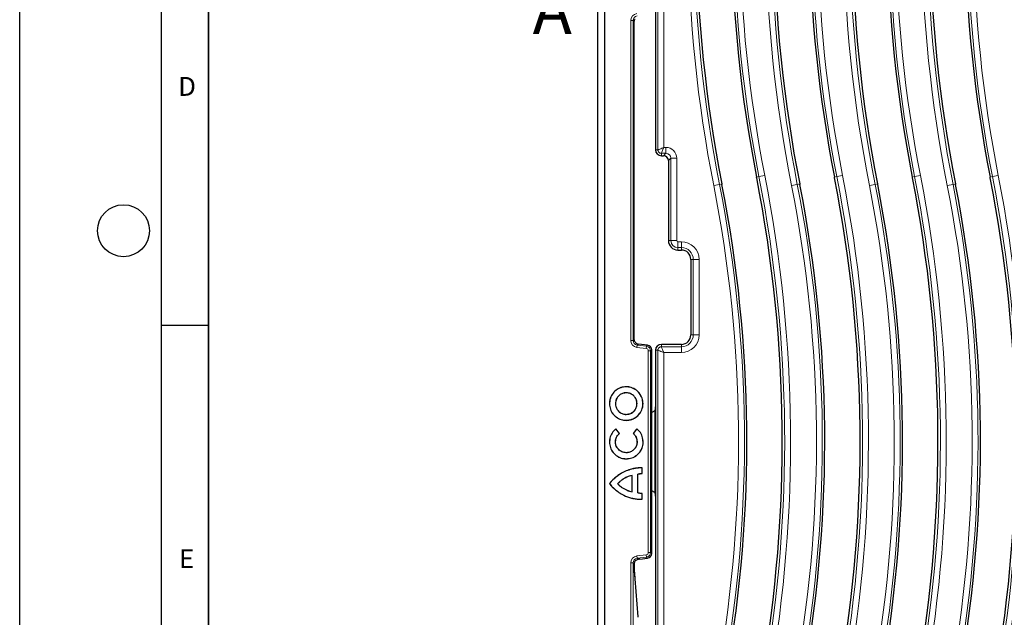
# Model space of a CAD drawing. Units: millimetres. Extents: x 0 to 420, y 0 to 297.
# Drawn here: x 0 to 104, y 68 to 131 of the extents above; entities that cross this region are included whole.
import ezdxf

# ---------------------------------------------------------------- set-up
doc = ezdxf.new("R2010")
doc.units = ezdxf.units.MM
doc.layers.add('LINIEN-DICK', color=7, linetype='Continuous', lineweight=35)
doc.layers.add('LINIEN-DÜNN', color=7, linetype='Continuous')
doc.layers.add('VORLAGE_TEXT', color=7, linetype='Continuous')
doc.styles.add('SLDTEXTSTYLE0', font='TXT', dxfattribs={"width": 0.605})

msp = doc.modelspace()

# ---------------------------------------------------------------- linework, layer by layer
at = {"color": 7, "linetype": 'Continuous', "lineweight": 25}
for p, q in [((61.2425, 191.8349), (61.2425, 35.8217)), ((61.9925, 45.7033), (61.9925, 181.9533)), ((67.3675, 133.0601), (67.3675, 117.0783)), ((65.1199, 130.673), (65.1202, 130.673)), ((65.1202, 96.9836), (65.1202, 130.673)), ((67.9925, 116.4533), (68.2195, 116.4533)), ((68.7425, 115.9303), (68.7425, 107.4533)), ((69.7425, 106.4533), (70.1175, 106.4533)), ((71.1175, 105.4533), (71.1175, 97.4533)), ((65.1199, 96.9836), (65.1202, 96.9836)), ((65.5572, 96.4863), (65.5573, 96.4866)), ((66.5356, 96.3665), (65.5573, 96.4866)), ((66.5356, 96.3662), (66.5356, 96.3665)), ((70.1175, 96.4533), (67.9925, 96.4533)), ((66.9744, 95.8702), (66.9747, 95.8702)), ((66.9747, 74.2864), (66.9747, 95.8702)), ((67.3675, 95.8283), (67.3675, 89.8149)), ((63.1267, 90.1663), (63.1332, 90.1662)), ((67.3675, 89.8149), (67.3675, 80.3416)), ((67.3174, 89.404), (66.9747, 89.2442)), ((67.3521, 89.4637), (67.3174, 89.404)), ((67.3174, 89.404), (67.3174, 80.7526)), ((63.5499, 87.0019), (63.1679, 87.4867)), ((63.559, 87.0008), (63.169, 87.4959)), ((65.3688, 87.4759), (65.0089, 87.0058)), ((65.3736, 87.4715), (65.0179, 87.0069)), ((65.4042, 87.5089), (65.3688, 87.4759)), ((65.3736, 87.4715), (65.3688, 87.4759)), ((65.4045, 87.5003), (65.3736, 87.4715)), ((64.2684, 84.9543), (64.2685, 84.9609)), ((64.8896, 82.5629), (64.8831, 82.5543)), ((64.8831, 80.8295), (64.8831, 82.5543)), ((64.8896, 80.8215), (64.8896, 82.5629)), ((65.5019, 80.6972), (65.5019, 82.7043)), ((65.5019, 82.7043), (65.5084, 82.6993)), ((65.5084, 80.7021), (65.5084, 82.6993)), ((65.9504, 82.7572), (65.9504, 83.3555)), ((65.9569, 82.7503), (65.9569, 83.3617)), ((62.5123, 81.6901), (62.5058, 81.6901)), ((63.3558, 81.6743), (63.3648, 81.6739)), ((64.8896, 80.8215), (64.8831, 80.8295)), ((65.5019, 80.6972), (65.5084, 80.7021)), ((65.9576, 80.0455), (65.9576, 80.637)), ((65.9641, 80.0397), (65.9641, 80.6438)), ((67.3174, 80.7526), (66.9747, 80.9124)), ((67.3521, 80.6928), (67.3174, 80.7526)), ((67.3675, 80.3416), (67.3675, 58.5258)), ((66.9744, 74.2864), (66.9747, 74.2864)), ((65.7089, 73.6886), (66.5356, 73.7901)), ((65.7089, 73.6889), (65.7089, 73.6886)), ((66.5356, 73.7904), (66.5356, 73.7901)), ((65.2237, 71.5825), (65.1593, 72.4074)), ((65.1604, 72.3694), (65.1593, 72.4073)), ((65.5458, 67.5529), (65.2237, 71.5825)), ((65.5471, 67.5131), (65.5458, 67.5529))]:
    msp.add_line(p, q, dxfattribs=at)
at = {"color": 8, "linetype": 'Continuous', "lineweight": 18}
for p, q in [((67.6238, 117.0783), (67.6238, 177.2017)), ((68.2464, 177.2017), (68.2464, 117.3322)), ((64.751, 96.8783), (64.751, 130.7783)), ((65.0009, 130.7783), (64.751, 130.7783)), ((65.0009, 130.7783), (65.0009, 96.8783)), ((65.1199, 130.673), (65.0009, 130.7783)), ((65.1199, 96.9836), (65.1199, 130.673)), ((67.3675, 117.0783), (67.6238, 117.0783)), ((68.2464, 117.3322), (68.4758, 117.3322)), ((68.4758, 116.7096), (68.4758, 117.3322)), ((68.4758, 116.7096), (67.9925, 116.7096)), ((67.9925, 116.4533), (67.9925, 116.7096)), ((68.2195, 116.4533), (68.4758, 116.7096)), ((68.9988, 116.1866), (68.7425, 115.9303)), ((68.9988, 107.4533), (68.9988, 116.1866)), ((68.9988, 116.1866), (69.6214, 116.1866)), ((69.6214, 116.1866), (69.6214, 107.4533)), ((78.0817, 114.1898), (78.3332, 114.2392)), ((78.9441, 114.3593), (78.3332, 114.2392)), ((86.3317, 114.1898), (86.5832, 114.2392)), ((86.5832, 114.2392), (87.1941, 114.3593)), ((94.5817, 114.1898), (94.8332, 114.2392)), ((94.8332, 114.2392), (95.4441, 114.3593)), ((102.8317, 114.1898), (103.0832, 114.2392)), ((103.0832, 114.2392), (103.6941, 114.3593)), ((74.1506, 113.4173), (73.5396, 113.2973)), ((74.4021, 113.4668), (74.1506, 113.4173)), ((81.7896, 113.2973), (82.4006, 113.4173)), ((82.6521, 113.4668), (82.4006, 113.4173)), ((90.0396, 113.2973), (90.6506, 113.4173)), ((90.9021, 113.4668), (90.6506, 113.4173)), ((98.2896, 113.2973), (98.9006, 113.4173)), ((99.1521, 113.4668), (98.9006, 113.4173)), ((68.7425, 107.4533), (68.9988, 107.4533)), ((68.9988, 107.4533), (69.6214, 107.4533)), ((69.7425, 107.3322), (70.1175, 107.3322)), ((69.7425, 106.7096), (69.7425, 107.3322)), ((70.1175, 106.7096), (69.7425, 106.7096)), ((69.7425, 106.4533), (69.7425, 106.7096)), ((70.1175, 106.7096), (70.1175, 107.3322)), ((70.1175, 106.4533), (70.1175, 106.7096)), ((71.1175, 105.4533), (71.3738, 105.4533)), ((71.3738, 105.4533), (71.9964, 105.4533)), ((71.3738, 97.4533), (71.3738, 105.4533)), ((71.9964, 105.4533), (71.9964, 97.4533)), ((71.1175, 97.4533), (71.3738, 97.4533)), ((71.3738, 97.4533), (71.9964, 97.4533)), ((65.0009, 96.8783), (64.751, 96.8783)), ((65.0009, 96.8783), (65.1199, 96.9836)), ((65.4397, 96.3823), (65.4092, 96.1343)), ((66.3876, 96.0142), (65.4092, 96.1343)), ((65.5572, 96.4863), (65.4397, 96.3823)), ((65.4397, 96.3823), (66.418, 96.2622)), ((66.5356, 96.3662), (65.5572, 96.4863)), ((66.418, 96.2622), (66.3876, 96.0142)), ((66.418, 96.2622), (66.5356, 96.3662)), ((67.9925, 96.4533), (67.9925, 96.197)), ((67.9925, 96.197), (70.1175, 96.197)), ((70.1175, 96.4533), (70.1175, 96.197)), ((70.1175, 96.197), (70.1175, 95.5744)), ((66.607, 74.3904), (66.607, 95.7662)), ((66.8568, 95.7662), (66.607, 95.7662)), ((66.9744, 95.8702), (66.8568, 95.7662)), ((66.8568, 95.7662), (66.8568, 74.3904)), ((66.9744, 74.2864), (66.9744, 95.8702)), ((67.3675, 95.8283), (67.6238, 95.8283)), ((67.6238, 50.4548), (67.6238, 95.8283)), ((70.1175, 95.5744), (68.2464, 95.5744)), ((68.2464, 95.5744), (68.2464, 50.4548)), ((64.2613, 91.9571), (64.2613, 91.9637)), ((64.2613, 91.3224), (64.2613, 91.3159)), ((62.4991, 90.1662), (62.4926, 90.1662)), ((65.4172, 90.1662), (65.4107, 90.1662)), ((66.0448, 90.1662), (66.0513, 90.1662)), ((64.2613, 89.0246), (64.2613, 89.0312)), ((64.2613, 88.4043), (64.2613, 88.3978)), ((62.4991, 86.096), (62.4926, 86.096)), ((63.1267, 86.096), (63.1332, 86.096)), ((65.4244, 86.096), (65.4179, 86.096)), ((66.0623, 86.0805), (66.0689, 86.0805)), ((64.2685, 84.3197), (64.2685, 84.3132)), ((64.8232, 83.2262), (64.8215, 83.2325)), ((63.0727, 82.2888), (63.0685, 82.2938)), ((64.1074, 82.2636), (64.1105, 82.2578)), ((63.0186, 81.131), (63.0144, 81.1259)), ((64.0806, 81.1201), (64.0835, 81.1259)), ((64.8232, 80.1608), (64.8215, 80.1545)), ((65.4092, 74.0222), (66.3876, 74.1424)), ((66.418, 73.8944), (66.3876, 74.1424)), ((66.8568, 74.3904), (66.607, 74.3904)), ((66.8568, 74.3904), (66.9744, 74.2864)), ((64.751, 48.9612), (64.751, 73.2783)), ((65.0009, 73.2783), (64.751, 73.2783)), ((65.0009, 73.2783), (65.0009, 48.9612)), ((65.1296, 73.1644), (65.0009, 73.2783)), ((65.4397, 73.7743), (65.4092, 74.0222)), ((66.418, 73.8944), (65.4397, 73.7743)), ((65.4397, 73.7743), (65.5572, 73.6703)), ((65.7089, 73.6889), (66.5356, 73.7904)), ((66.5356, 73.7904), (66.418, 73.8944)), ((65.225, 71.5427), (65.2237, 71.5823)), ((65.5471, 67.5131), (65.225, 71.5427))]:
    msp.add_line(p, q, dxfattribs=at)
at = {"color": 7, "linetype": 'Continuous', "lineweight": 25, "flags": 128}
for points in [[(78.0954, 114.1202), (78.0937, 114.1289), (78.092, 114.1376), (78.0902, 114.1463), (78.0885, 114.155), (78.0868, 114.1637), (78.0851, 114.1724), (78.0834, 114.1811), (78.0817, 114.1898)], [(86.3454, 114.1202), (86.3437, 114.1289), (86.342, 114.1376), (86.3402, 114.1463), (86.3385, 114.155), (86.3368, 114.1637), (86.3351, 114.1724), (86.3334, 114.1811), (86.3317, 114.1898)], [(94.5954, 114.1202), (94.5937, 114.1289), (94.592, 114.1376), (94.5902, 114.1463), (94.5885, 114.155), (94.5868, 114.1637), (94.5851, 114.1724), (94.5834, 114.1811), (94.5817, 114.1898)], [(102.8454, 114.1202), (102.8437, 114.1289), (102.842, 114.1376), (102.8402, 114.1463), (102.8385, 114.155), (102.8368, 114.1637), (102.8351, 114.1724), (102.8334, 114.1811), (102.8317, 114.1898)], [(74.4021, 113.4668), (74.4038, 113.4577), (74.4056, 113.4487), (74.4074, 113.4397), (74.4091, 113.4307), (74.4109, 113.4217), (74.4127, 113.4127), (74.4144, 113.4037), (74.4162, 113.3947)], [(82.6521, 113.4668), (82.6538, 113.4577), (82.6556, 113.4487), (82.6574, 113.4397), (82.6591, 113.4307), (82.6609, 113.4217), (82.6627, 113.4127), (82.6644, 113.4037), (82.6662, 113.3947)], [(90.9021, 113.4668), (90.9038, 113.4577), (90.9056, 113.4487), (90.9074, 113.4397), (90.9091, 113.4307), (90.9109, 113.4217), (90.9127, 113.4127), (90.9144, 113.4037), (90.9162, 113.3947)], [(99.1521, 113.4668), (99.1538, 113.4577), (99.1556, 113.4487), (99.1574, 113.4397), (99.1591, 113.4307), (99.1609, 113.4217), (99.1627, 113.4127), (99.1644, 113.4037), (99.1662, 113.3947)], [(63.1679, 87.4867), (63.1684, 87.4913), (63.169, 87.4959)], [(63.5499, 87.0019), (63.5544, 87.0013), (63.559, 87.0008)], [(65.0179, 87.0069), (65.0134, 87.0064), (65.0089, 87.0058)], [(65.4045, 87.5003), (65.4044, 87.5046), (65.4042, 87.5089)], [(65.9504, 83.3555), (65.9537, 83.3586), (65.9569, 83.3617)], [(65.9504, 82.7572), (65.9537, 82.7538), (65.9569, 82.7503)], [(65.9576, 80.637), (65.9608, 80.6404), (65.9641, 80.6438)], [(65.9576, 80.0455), (65.9608, 80.0426), (65.9641, 80.0397)]]:
    msp.add_lwpolyline(points, dxfattribs=at)
at = {"color": 8, "linetype": 'Continuous', "lineweight": 18}
for centre, radius, start, end in [((216.8285, 141.4533), 146.0289, 170.14897, 191.116878), ((216.8285, 141.4533), 145.4063, 170.14897, 191.116878), ((225.0785, 141.4533), 146.0289, 170.14897, 191.116878), ((225.0785, 141.4533), 145.4063, 170.14897, 191.116878), ((233.3285, 141.4533), 146.0289, 170.14897, 191.116878), ((233.3285, 141.4533), 145.4063, 170.14897, 191.116878), ((241.5785, 141.4533), 146.0289, 170.14897, 191.116878), ((241.5785, 141.4533), 145.4063, 170.14897, 191.116878), ((216.8285, 141.4533), 141.1437, 170.14897, 191.116878), ((216.8285, 141.4533), 140.5211, 170.14897, 191.116878), ((225.0785, 141.4533), 141.1437, 170.14897, 191.116878), ((225.0785, 141.4533), 140.5211, 170.14897, 191.116878), ((233.3285, 141.4533), 141.1437, 170.14897, 191.116878), ((233.3285, 141.4533), 140.5211, 170.14897, 191.116878), ((241.5785, 141.4533), 141.1437, 170.14897, 191.116878), ((241.5785, 141.4533), 140.5211, 170.14897, 191.116878), ((-64.3447, 86.2033), 145.4063, 350.047483, 11.116878), ((-64.3447, 86.2033), 146.0289, 350.047483, 11.116878), ((-56.0947, 86.2033), 145.4063, 350.047483, 11.116878), ((-56.0947, 86.2033), 146.0289, 350.047483, 11.116878), ((-47.8447, 86.2033), 145.4063, 350.047483, 11.116878), ((-47.8447, 86.2033), 146.0289, 350.047483, 11.116878), ((-39.5947, 86.2033), 145.4063, 350.047483, 11.116878), ((-39.5947, 86.2033), 146.0289, 350.047483, 11.116878), ((-64.3447, 86.2033), 140.5211, 350.047483, 11.116878), ((-64.3447, 86.2033), 141.1437, 350.047483, 11.116878), ((-56.0947, 86.2033), 140.5211, 350.047483, 11.116878), ((-56.0947, 86.2033), 141.1437, 350.047483, 11.116878), ((-47.8447, 86.2033), 140.5211, 350.047483, 11.116878), ((-47.8447, 86.2033), 141.1437, 350.047483, 11.116878), ((-39.5947, 86.2033), 140.5211, 350.047483, 11.116878), ((-39.5947, 86.2033), 141.1437, 350.047483, 11.116878), ((69.7425, 107.4533), 0.7437, 180, 270), ((69.7425, 107.4533), 0.1211, 180, 270), ((70.1175, 105.4533), 1.8789, 0, 90), ((70.1175, 105.4533), 1.2563, 0, 90), ((70.1175, 97.4533), 1.8789, 270, 0), ((70.1175, 97.4533), 1.2563, 270, 0), ((66.3568, 95.7659), 0.5, 0.030889, 82.969111), ((66.474, 95.8696), 0.5004, 0.070277, 82.929723), ((66.3568, 74.3906), 0.5, 277.030889, 359.969111), ((66.474, 74.287), 0.5004, 277.070277, 359.929723)]:
    msp.add_arc(centre, radius, start, end, dxfattribs=at)
at = {"color": 7, "linetype": 'Continuous', "lineweight": 25}
for centre, radius, start, end in [((216.8285, 141.4533), 145.15, 170.14897, 191.116878), ((225.0785, 141.4533), 145.15, 170.14897, 191.116878), ((233.3285, 141.4533), 145.15, 170.14897, 191.116878), ((241.5785, 141.4533), 145.15, 170.14897, 191.116878), ((216.8285, 141.4533), 141.4, 170.149883, 191.116878), ((225.0785, 141.4533), 141.4, 170.149883, 191.116878), ((233.3285, 141.4533), 141.4, 170.149883, 191.116878), ((241.5785, 141.4533), 141.4, 170.149883, 191.116878), ((67.9925, 117.0783), 0.625, 180, 270), ((-64.3447, 86.2033), 145.15, 350.047483, 11.088867), ((-56.0947, 86.2033), 145.15, 350.047483, 11.088867), ((-47.8447, 86.2033), 145.15, 350.047483, 11.088867), ((-39.5947, 86.2033), 145.15, 350.047483, 11.088867), ((-64.3447, 86.2033), 141.4, 350.047602, 11.087118), ((-56.0947, 86.2033), 141.4, 350.047602, 11.087118), ((-47.8447, 86.2033), 141.4, 350.047602, 11.087118), ((-39.5947, 86.2033), 141.4, 350.047602, 11.087118), ((69.7425, 107.4533), 1, 180, 270), ((70.1175, 105.4533), 1, 0, 90), ((70.1175, 97.4533), 1, 270, 0), ((66.4747, 95.8702), 0.5, 0, 83), ((67.9925, 95.8283), 0.625, 90, 180), ((66.4747, 74.2864), 0.5, 277, 0)]:
    msp.add_arc(centre, radius, start, end, dxfattribs=at)
at = {"color": 8, "linetype": 'Continuous', "lineweight": 18}
for centre, major_axis, ratio, start_param, end_param in [((65.5015, 130.7775), (-0.5623, 0.4975), 0.99891478, 5.55941249, 7.00695812), ((65.5015, 130.7775), (0.3753, -0.332), 0.9978325, 2.41781984, 3.86536547), ((68.467, 116.1778), (-0.8194, -0.8194), 0.99243251, 2.35999259, 3.92319272), ((68.467, 116.1778), (0.3808, 0.3808), 0.9749328, 5.50158524, 7.06478537), ((65.5015, 96.8791), (-0.5623, -0.4975), 0.99891478, 5.55941249, 7.00695812), ((65.5015, 96.8791), (0.3753, 0.332), 0.9978325, 2.41781984, 3.86536547), ((66.3568, 95.7659), (0.1874, 0.1658), 0.99891478, 5.55941249, 7.00695812), ((66.3568, 74.3906), (0.1874, -0.1658), 0.99891478, 5.55941249, 7.00695812), ((65.5015, 73.2775), (0.5623, -0.4975), 0.99891478, 2.41781984, 3.86536547), ((65.5015, 73.2775), (0.3753, -0.332), 0.9978325, 2.41781984, 3.86536547)]:
    msp.add_ellipse(centre, major_axis=major_axis, ratio=ratio, start_param=start_param, end_param=end_param, dxfattribs=at)
at = {"color": 7, "linetype": 'Continuous', "lineweight": 25}
for centre, major_axis, ratio, start_param, end_param in [((68.2155, 115.9263), (-0.3741, -0.3741), 0.99243251, 2.35999259, 3.92319272), ((65.6194, 96.9833), (0.3757, 0.3324), 0.99675256, 3.06558314, 3.86536547), ((67.3511, 89.8073), (0.0004, 0.3447), 0.04749525, 3.22347074, 4.7345389), ((67.3511, 80.3492), (-0.0004, 0.3447), 0.04749525, 4.69023906, 6.20130722), ((66.2819, 73.6889), (16.2988, 1.9988), 0.00425066, 1.60544356, 1.61475306)]:
    msp.add_ellipse(centre, major_axis=major_axis, ratio=ratio, start_param=start_param, end_param=end_param, dxfattribs=at)
for points, knots in [([(65.1199, 130.673), (65.12, 130.6812), (65.121, 130.7435), (65.1414, 130.8513), (65.1948, 130.9366), (65.2196, 130.9762)], [0, 0, 0, 0, 0.075808299, 0.570925578, 1, 1, 1, 1]), ([(65.2196, 96.6803), (65.1948, 96.7199), (65.1414, 96.8052), (65.121, 96.9131), (65.12, 96.9753), (65.1199, 96.9836)], [0, 0, 0, 0, 0.42907442, 0.9241917, 1, 1, 1, 1]), ([(64.2613, 91.9637), (64.0673, 91.9446), (63.6796, 91.9065), (63.1599, 91.607), (62.7557, 91.1636), (62.5269, 90.6546), (62.5026, 90.3084), (62.4926, 90.1662)], [0, 0, 0, 0, 0.20785769, 0.41562354, 0.62779111, 0.84716915, 1, 1, 1, 1]), ([(64.2613, 91.9571), (64.0681, 91.9381), (63.6819, 91.9002), (63.1641, 91.6018), (62.7614, 91.1601), (62.5333, 90.653), (62.5091, 90.3079), (62.4991, 90.1662)], [0, 0, 0, 0, 0.20780196, 0.41551078, 0.62768172, 0.84707853, 1, 1, 1, 1]), ([(66.0513, 90.1662), (66.0318, 90.3633), (65.9928, 90.7573), (65.6896, 91.2892), (65.2395, 91.7048), (64.7308, 91.9319), (64.3926, 91.9548), (64.2613, 91.9637)], [0, 0, 0, 0, 0.21026453, 0.42035631, 0.63815309, 0.8594278, 1, 1, 1, 1]), ([(66.0448, 90.1662), (66.0253, 90.3626), (65.9865, 90.7551), (65.6845, 91.285), (65.236, 91.6991), (64.7292, 91.9255), (64.3922, 91.9483), (64.2613, 91.9571)], [0, 0, 0, 0, 0.21022864, 0.42028333, 0.63809644, 0.85940744, 1, 1, 1, 1]), ([(64.2613, 91.3224), (64.1327, 91.3101), (63.8763, 91.2855), (63.5381, 91.0881), (63.285, 90.7999), (63.1471, 90.4761), (63.1327, 90.2575), (63.1267, 90.1663)], [0, 0, 0, 0, 0.21379292, 0.426625963, 0.635043197, 0.847808745, 1, 1, 1, 1]), ([(64.2613, 91.3159), (64.1335, 91.3036), (63.8785, 91.2791), (63.5423, 91.083), (63.2907, 90.7964), (63.1535, 90.4744), (63.1392, 90.257), (63.1332, 90.1662)], [0, 0, 0, 0, 0.21375365, 0.42657602, 0.63496138, 0.847684, 1, 1, 1, 1]), ([(65.4172, 90.1662), (65.4045, 90.2966), (65.3792, 90.5571), (65.1789, 90.9034), (64.8853, 91.1651), (64.5603, 91.3033), (64.3457, 91.317), (64.2613, 91.3224)], [0, 0, 0, 0, 0.21529676, 0.43013779, 0.64439335, 0.86010691, 1, 1, 1, 1]), ([(65.4107, 90.1662), (65.3981, 90.2959), (65.3729, 90.5549), (65.1737, 90.8992), (64.8817, 91.1594), (64.5587, 91.2968), (64.3452, 91.3105), (64.2613, 91.3159)], [0, 0, 0, 0, 0.21528493, 0.43012712, 0.64438217, 0.86009498, 1, 1, 1, 1]), ([(62.4926, 90.1662), (62.5122, 89.9659), (62.5514, 89.5652), (62.8605, 89.0343), (63.3123, 88.6348), (63.8081, 88.4263), (64.1342, 88.4057), (64.2613, 88.3978)], [0, 0, 0, 0, 0.21621513, 0.43248791, 0.64671706, 0.86244139, 1, 1, 1, 1]), ([(62.4991, 90.1662), (62.5186, 89.9666), (62.5577, 89.5674), (62.8657, 89.0385), (63.3157, 88.6405), (63.8097, 88.4327), (64.1347, 88.4123), (64.2613, 88.4043)], [0, 0, 0, 0, 0.2162068, 0.43247125, 0.64669995, 0.86242385, 1, 1, 1, 1]), ([(63.1267, 90.1663), (63.1334, 90.0648), (63.1482, 89.8429), (63.3017, 89.5217), (63.5605, 89.2437), (63.8966, 89.0579), (64.1443, 89.0353), (64.2613, 89.0246)], [0, 0, 0, 0, 0.17028857, 0.37224646, 0.5843186, 0.80369006, 1, 1, 1, 1]), ([(63.1332, 90.1662), (63.14, 90.0647), (63.1549, 89.8436), (63.3083, 89.5239), (63.566, 89.2479), (63.9, 89.064), (64.1456, 89.0417), (64.2613, 89.0312)], [0, 0, 0, 0, 0.17130334, 0.37319161, 0.5853252, 0.80475418, 1, 1, 1, 1]), ([(64.2613, 88.3978), (64.4628, 88.4176), (64.8659, 88.4572), (65.4039, 88.7673), (65.8127, 89.2224), (66.0235, 89.7205), (66.0437, 90.0443), (66.0513, 90.1662)], [0, 0, 0, 0, 0.21647925, 0.43292127, 0.65101899, 0.86859342, 1, 1, 1, 1]), ([(64.2613, 89.0246), (64.3947, 89.0375), (64.6611, 89.0633), (65.0124, 89.2676), (65.2715, 89.5645), (65.4005, 89.883), (65.4126, 90.0884), (65.4172, 90.1662)], [0, 0, 0, 0, 0.221512157, 0.442163932, 0.657710334, 0.870341159, 1, 1, 1, 1]), ([(64.2613, 89.0312), (64.394, 89.044), (64.6589, 89.0696), (65.0082, 89.2728), (65.2658, 89.568), (65.3941, 89.8847), (65.4061, 90.0889), (65.4107, 90.1662)], [0, 0, 0, 0, 0.221546343, 0.44224644, 0.657782933, 0.870388813, 1, 1, 1, 1]), ([(64.2613, 88.4043), (64.4621, 88.424), (64.8636, 88.4635), (65.3997, 88.7725), (65.807, 89.2259), (66.0171, 89.7221), (66.0372, 90.0448), (66.0448, 90.1662)], [0, 0, 0, 0, 0.21647693, 0.43291642, 0.65102436, 0.86861391, 1, 1, 1, 1]), ([(63.169, 87.4959), (63.0267, 87.3572), (62.7423, 87.0798), (62.5273, 86.5712), (62.5027, 86.235), (62.4926, 86.096)], [0, 0, 0, 0, 0.36983314, 0.73941523, 1, 1, 1, 1]), ([(63.1679, 87.4867), (63.0266, 87.3478), (62.744, 87.0702), (62.5328, 86.5646), (62.5089, 86.232), (62.4991, 86.096)], [0, 0, 0, 0, 0.37163818, 0.74303158, 1, 1, 1, 1]), ([(63.1267, 86.096), (63.1399, 86.2343), (63.1662, 86.5095), (63.3453, 86.8185), (63.4984, 86.9557), (63.5499, 87.0019)], [0, 0, 0, 0, 0.40171002, 0.79883517, 1, 1, 1, 1]), ([(63.1332, 86.096), (63.1464, 86.2336), (63.1725, 86.5073), (63.3517, 86.8166), (63.5061, 86.9537), (63.559, 87.0008)], [0, 0, 0, 0, 0.39927735, 0.79404461, 1, 1, 1, 1]), ([(65.0089, 87.0058), (65.0809, 86.9342), (65.2372, 86.7788), (65.3858, 86.4596), (65.4071, 86.2186), (65.4179, 86.096)], [0, 0, 0, 0, 0.29568118, 0.64173173, 1, 1, 1, 1]), ([(65.0179, 87.0069), (65.0895, 86.9349), (65.2457, 86.7779), (65.3929, 86.4582), (65.4139, 86.2174), (65.4244, 86.096)], [0, 0, 0, 0, 0.29576245, 0.64497793, 1, 1, 1, 1]), ([(66.0689, 86.0805), (66.0487, 86.2834), (66.0083, 86.6891), (65.7493, 87.1845), (65.5027, 87.4163), (65.4042, 87.5089)], [0, 0, 0, 0, 0.37523838, 0.75032559, 1, 1, 1, 1]), ([(66.0623, 86.0805), (66.0421, 86.2834), (66.0016, 86.6892), (65.7434, 87.1807), (65.5001, 87.4102), (65.4045, 87.5003)], [0, 0, 0, 0, 0.37795618, 0.75575849, 1, 1, 1, 1]), ([(62.4926, 86.096), (62.5122, 85.8965), (62.5514, 85.4976), (62.8586, 84.9649), (63.3105, 84.558), (63.8112, 84.3426), (64.141, 84.3214), (64.2685, 84.3132)], [0, 0, 0, 0, 0.21420579, 0.42836587, 0.6446618, 0.86264858, 1, 1, 1, 1]), ([(62.4991, 86.096), (62.5187, 85.8973), (62.5577, 85.4999), (62.8638, 84.9691), (63.3139, 84.5637), (63.8128, 84.3491), (64.1414, 84.3279), (64.2685, 84.3197)], [0, 0, 0, 0, 0.214188994, 0.428331797, 0.644635657, 0.862637629, 1, 1, 1, 1]), ([(64.2684, 84.9543), (64.1144, 84.979), (63.8059, 85.0286), (63.4287, 85.2918), (63.1959, 85.6402), (63.1302, 85.9217), (63.1272, 86.0698), (63.1267, 86.096)], [0, 0, 0, 0, 0.260886106, 0.52287221, 0.749527313, 0.95583599, 1, 1, 1, 1]), ([(64.2685, 84.9609), (64.1154, 84.9855), (63.8086, 85.0347), (63.4335, 85.2964), (63.2021, 85.6428), (63.1367, 85.9226), (63.1337, 86.07), (63.1332, 86.096)], [0, 0, 0, 0, 0.26088648, 0.52287197, 0.74951294, 0.95577367, 1, 1, 1, 1]), ([(65.4244, 86.096), (65.4124, 85.9708), (65.3885, 85.7208), (65.1954, 85.3897), (64.9102, 85.1345), (64.5856, 84.9868), (64.3615, 84.9639), (64.2684, 84.9543)], [0, 0, 0, 0, 0.20876664, 0.4167025, 0.62361022, 0.84369189, 1, 1, 1, 1]), ([(65.4179, 86.096), (65.4059, 85.9715), (65.3821, 85.7231), (65.1902, 85.394), (64.9068, 85.1402), (64.584, 84.9933), (64.3611, 84.9704), (64.2685, 84.9609)], [0, 0, 0, 0, 0.20869029, 0.41658551, 0.62349932, 0.84359567, 1, 1, 1, 1]), ([(64.2685, 84.3132), (64.4709, 84.3331), (64.8757, 84.373), (65.4178, 84.684), (65.8308, 85.1412), (66.0417, 85.6398), (66.0615, 85.9616), (66.0689, 86.0805)], [0, 0, 0, 0, 0.21698711, 0.43390108, 0.65390881, 0.87217433, 1, 1, 1, 1]), ([(64.2685, 84.3197), (64.4702, 84.3396), (64.8735, 84.3793), (65.4136, 84.6892), (65.8251, 85.1447), (66.0353, 85.6414), (66.055, 85.9621), (66.0623, 86.0805)], [0, 0, 0, 0, 0.21698958, 0.43390576, 0.65392854, 0.87221567, 1, 1, 1, 1]), ([(64.8215, 83.2325), (64.6304, 83.1712), (64.2483, 83.0485), (63.6486, 82.7458), (63.2792, 82.4581), (63.0685, 82.2938)], [0, 0, 0, 0, 0.30027073, 0.60060947, 1, 1, 1, 1]), ([(64.8232, 83.2262), (64.6322, 83.1649), (64.2501, 83.0422), (63.6513, 82.7397), (63.2827, 82.4525), (63.0727, 82.2888)], [0, 0, 0, 0, 0.30070011, 0.60146887, 1, 1, 1, 1]), ([(64.8896, 82.5629), (64.7932, 82.5361), (64.6107, 82.4852), (64.3467, 82.3898), (64.1874, 82.3058), (64.1074, 82.2636)], [0, 0, 0, 0, 0.3573779, 0.67702413, 1, 1, 1, 1]), ([(64.8831, 82.5543), (64.7867, 82.5274), (64.6058, 82.4769), (64.3453, 82.3817), (64.189, 82.2993), (64.1105, 82.2578)], [0, 0, 0, 0, 0.36174897, 0.67925824, 1, 1, 1, 1]), ([(65.9569, 83.3617), (65.8566, 83.3618), (65.6159, 83.3621), (65.2354, 83.3188), (64.9598, 83.2613), (64.8215, 83.2325)], [0, 0, 0, 0, 0.26271273, 0.63006948, 1, 1, 1, 1]), ([(65.9504, 83.3555), (65.85, 83.3553), (65.6107, 83.3549), (65.2331, 83.3117), (64.9602, 83.2548), (64.8232, 83.2262)], [0, 0, 0, 0, 0.26460216, 0.63104837, 1, 1, 1, 1]), ([(65.5019, 82.7043), (65.5506, 82.716), (65.6481, 82.7394), (65.7985, 82.7583), (65.8996, 82.7575), (65.9504, 82.7572)], [0, 0, 0, 0, 0.33142869, 0.66387337, 1, 1, 1, 1]), ([(65.5084, 82.6993), (65.5572, 82.7108), (65.6548, 82.7339), (65.8052, 82.7522), (65.9062, 82.751), (65.9569, 82.7503)], [0, 0, 0, 0, 0.33160611, 0.66393322, 1, 1, 1, 1]), ([(63.0685, 82.2938), (63.0527, 82.2802), (63.0212, 82.2529), (62.9823, 82.2182), (62.9515, 82.1901), (62.9208, 82.1619), (62.8905, 82.1333), (62.8604, 82.1045), (62.838, 82.0827), (62.8157, 82.0607), (62.7936, 82.0386), (62.7644, 82.0089), (62.7355, 81.9788), (62.7106, 81.9522), (62.6859, 81.9254), (62.6614, 81.8983), (62.6271, 81.8591), (62.6003, 81.8272), (62.5741, 81.7947), (62.5509, 81.7647), (62.5295, 81.7355), (62.5142, 81.7103), (62.5072, 81.6976), (62.5061, 81.6919), (62.5058, 81.6901)], [0, 0, 0, 0, 0.07542314, 0.15084635, 0.1885574, 0.22626846, 0.30169186, 0.33940294, 0.37711404, 0.41482515, 0.45253627, 0.49024741, 0.56567159, 0.60338281, 0.62223829, 0.69766358, 0.73537502, 0.81080301, 0.84851518, 0.88622811, 0.94822496, 0.97904911, 0.99352407, 1, 1, 1, 1]), ([(62.5058, 81.6901), (62.506, 81.6885), (62.5075, 81.6795), (62.5196, 81.6584), (62.5383, 81.6268), (62.564, 81.5905), (62.5905, 81.5551), (62.618, 81.5204), (62.6464, 81.4863), (62.685, 81.4417), (62.7199, 81.4036), (62.7556, 81.3662), (62.7762, 81.345), (62.8022, 81.3189), (62.8286, 81.2931), (62.8553, 81.2676), (62.8822, 81.2423), (62.9094, 81.2174), (62.9432, 81.1871), (62.9781, 81.1566), (63.0023, 81.1362), (63.0144, 81.1259)], [0, 0, 0, 0, 0.00637234, 0.03559952, 0.09361184, 0.15155923, 0.20949822, 0.26743445, 0.32536939, 0.38330359, 0.49918404, 0.52814998, 0.58608309, 0.615049, 0.67298189, 0.73091467, 0.75988055, 0.81781321, 0.87574579, 0.93786768, 1, 1, 1, 1]), ([(63.0727, 82.2888), (62.9486, 82.1768), (62.7849, 82.0289), (62.6245, 81.8472), (62.5691, 81.778), (62.5433, 81.7432), (62.5286, 81.7214), (62.5204, 81.7081), (62.5161, 81.7), (62.5139, 81.6953), (62.5129, 81.6926), (62.5125, 81.6911), (62.5124, 81.6905), (62.5123, 81.6902), (62.5123, 81.6901), (62.5123, 81.6901), (62.5123, 81.6901)], [0, 0, 0, 0, 0.60854398, 0.80305849, 0.88268712, 0.93149057, 0.96091839, 0.97836582, 0.98852139, 0.99427714, 0.99745619, 0.99905692, 0.99971209, 0.99992943, 0.99998804, 1, 1, 1, 1]), ([(62.5123, 81.6901), (62.5124, 81.6898), (62.5126, 81.688), (62.5152, 81.6811), (62.5276, 81.6547), (62.5932, 81.5573), (62.7513, 81.3687), (62.9183, 81.2202), (63.0186, 81.131)], [0, 0, 0, 0, 0.00140153, 0.00690197, 0.02893164, 0.11700066, 0.46950843, 1, 1, 1, 1]), ([(64.1074, 82.2636), (64.0206, 82.2133), (63.8394, 82.1081), (63.5909, 81.9053), (63.4344, 81.7515), (63.3558, 81.6743)], [0, 0, 0, 0, 0.3134318, 0.65501303, 1, 1, 1, 1]), ([(63.3558, 81.6743), (63.4251, 81.6015), (63.5649, 81.4548), (63.8113, 81.2712), (63.9904, 81.1707), (64.0806, 81.1201)], [0, 0, 0, 0, 0.32830402, 0.66187616, 1, 1, 1, 1]), ([(64.1105, 82.2578), (64.0238, 82.2075), (63.8436, 82.1031), (63.5971, 81.902), (63.4425, 81.7502), (63.3648, 81.6739)], [0, 0, 0, 0, 0.31603443, 0.6563336, 1, 1, 1, 1]), ([(63.3648, 81.6739), (63.4344, 81.6013), (63.5737, 81.4562), (63.818, 81.2748), (63.9946, 81.1758), (64.0835, 81.1259)], [0, 0, 0, 0, 0.33154751, 0.66357497, 1, 1, 1, 1]), ([(63.0144, 81.1259), (63.1694, 80.9991), (63.4797, 80.745), (64.0759, 80.3885), (64.5448, 80.2413), (64.8215, 80.1545)], [0, 0, 0, 0, 0.29023317, 0.58115878, 1, 1, 1, 1]), ([(63.0186, 81.131), (63.1736, 81.0041), (63.4839, 80.75), (64.0794, 80.3941), (64.5474, 80.2473), (64.8232, 80.1608)], [0, 0, 0, 0, 0.29062077, 0.58194018, 1, 1, 1, 1]), ([(64.0806, 81.1201), (64.1708, 81.0768), (64.3455, 80.9931), (64.6147, 80.8881), (64.7977, 80.8438), (64.8896, 80.8215)], [0, 0, 0, 0, 0.347256424, 0.672139909, 1, 1, 1, 1]), ([(64.0835, 81.1259), (64.1737, 81.0827), (64.347, 80.9996), (64.6131, 80.8958), (64.7928, 80.8516), (64.8831, 80.8295)], [0, 0, 0, 0, 0.35120197, 0.67418175, 1, 1, 1, 1]), ([(65.9576, 80.637), (65.9074, 80.6368), (65.8057, 80.6365), (65.6527, 80.6579), (65.5524, 80.684), (65.5019, 80.6972)], [0, 0, 0, 0, 0.32581459, 0.66110036, 1, 1, 1, 1]), ([(65.9641, 80.6438), (65.914, 80.6434), (65.8122, 80.6425), (65.6593, 80.6633), (65.5589, 80.6891), (65.5084, 80.7021)], [0, 0, 0, 0, 0.325975958, 0.661147009, 1, 1, 1, 1]), ([(64.8215, 80.1545), (64.9194, 80.1331), (65.1552, 80.0817), (65.5374, 80.0319), (65.8213, 80.0371), (65.9641, 80.0397)], [0, 0, 0, 0, 0.26116375, 0.62850717, 1, 1, 1, 1]), ([(64.8232, 80.1608), (64.9212, 80.1394), (65.1557, 80.0883), (65.535, 80.0391), (65.8162, 80.0434), (65.9576, 80.0455)], [0, 0, 0, 0, 0.26307668, 0.62954584, 1, 1, 1, 1]), ([(65.1296, 73.1644), (65.1296, 73.1837), (65.1294, 73.2505), (65.1464, 73.3516), (65.1999, 73.4403), (65.2198, 73.4731)], [0, 0, 0, 0, 0.20362815, 0.70523404, 1, 1, 1, 1]), ([(65.1604, 72.3694), (65.1549, 72.4553), (65.1425, 72.6491), (65.1342, 72.9802), (65.1296, 73.1644)], [0, 0, 0, 0, 0.44359044, 1, 1, 1, 1]), ([(65.2198, 73.4731), (65.2297, 73.4861), (65.2437, 73.5042), (65.2966, 73.5606), (65.3937, 73.6344), (65.5028, 73.6583), (65.5572, 73.6703)], [0, 0, 0, 0, 0.126553379, 0.177915712, 0.589872985, 1, 1, 1, 1])]:
    msp.add_open_spline(points, degree=3, knots=knots, dxfattribs=at)
at = {"color": 8, "linetype": 'Continuous', "lineweight": 18}
for points, knots in [([(67.6238, 117.0783), (67.6295, 117.0793), (67.641, 117.0814), (67.7016, 117.103), (67.825, 117.1524), (68.024, 117.2365), (68.1722, 117.3003), (68.2464, 117.3322)], [0, 0, 0, 0, 0.123883628, 0.250823726, 0.500246379, 0.749954807, 1, 1, 1, 1]), ([(67.9925, 116.7096), (67.9674, 116.7112), (67.918, 116.7145), (67.8261, 116.7447), (67.726, 116.8118), (67.6589, 116.9119), (67.6287, 117.0039), (67.6254, 117.0532), (67.6238, 117.0783)], [0, 0, 0, 0, 0.13048167, 0.25741837, 0.4999999, 0.74256606, 0.86950664, 1, 1, 1, 1]), ([(67.9925, 116.7096), (67.9935, 116.7153), (67.9956, 116.7268), (68.0172, 116.7874), (68.0666, 116.9108), (68.1507, 117.1098), (68.2145, 117.258), (68.2464, 117.3322)], [0, 0, 0, 0, 0.123889568, 0.250823759, 0.500246402, 0.749954819, 1, 1, 1, 1]), ([(67.6238, 95.8283), (67.6254, 95.8533), (67.6287, 95.9027), (67.6589, 95.9946), (67.726, 96.0947), (67.8261, 96.1618), (67.918, 96.192), (67.9674, 96.1953), (67.9925, 96.197)], [0, 0, 0, 0, 0.13048497, 0.25742276, 0.49999992, 0.74256607, 0.86950665, 1, 1, 1, 1]), ([(67.9925, 96.197), (67.9935, 96.1913), (67.9956, 96.1797), (68.0172, 96.1191), (68.0666, 95.9958), (68.1507, 95.7967), (68.2145, 95.6485), (68.2464, 95.5744)], [0, 0, 0, 0, 0.12388363, 0.25082373, 0.50024638, 0.74995481, 1, 1, 1, 1]), ([(67.6238, 95.8283), (67.6295, 95.8272), (67.641, 95.8251), (67.7016, 95.8036), (67.825, 95.7542), (68.024, 95.67), (68.1722, 95.6063), (68.2464, 95.5744)], [0, 0, 0, 0, 0.12388957, 0.25082376, 0.5002464, 0.74995482, 1, 1, 1, 1]), ([(65.225, 71.5427), (65.2144, 71.6767), (65.1928, 71.9483), (65.1713, 72.2278), (65.1604, 72.3694)], [0, 0, 0, 0, 0.4933224, 1, 1, 1, 1])]:
    msp.add_open_spline(points, degree=3, knots=knots, dxfattribs=at)
at = {"layer": 'LINIEN-DICK'}
msp.add_line((20, 287), (20, 10), dxfattribs=at)
at = {"layer": 'LINIEN-DÜNN'}
for p, q in [((0, 0), (0, 297)), ((15, 292), (15, 5)), ((15, 98.5), (20, 98.5))]:
    msp.add_line(p, q, dxfattribs=at)
msp.add_circle((11, 108.5), 2.75, dxfattribs=at)

# ---------------------------------------------------------------- texts
at = {"color": 7, "linetype": 'Continuous', "insert": (54.3564, 134.3669), "char_height": 5, "attachment_point": 1, "style": 'SLDTEXTSTYLE0'}
msp.add_mtext('A', dxfattribs=at)
at = {"layer": 'VORLAGE_TEXT', "char_height": 2, "attachment_point": 2, "style": 'SLDTEXTSTYLE0'}
for s, insert in [('D', (17.7359, 124.8018)), ('E', (17.6898, 74.7268))]:
    msp.add_mtext(s, dxfattribs=dict(at, insert=insert))

doc.saveas('drawing.dxf')
